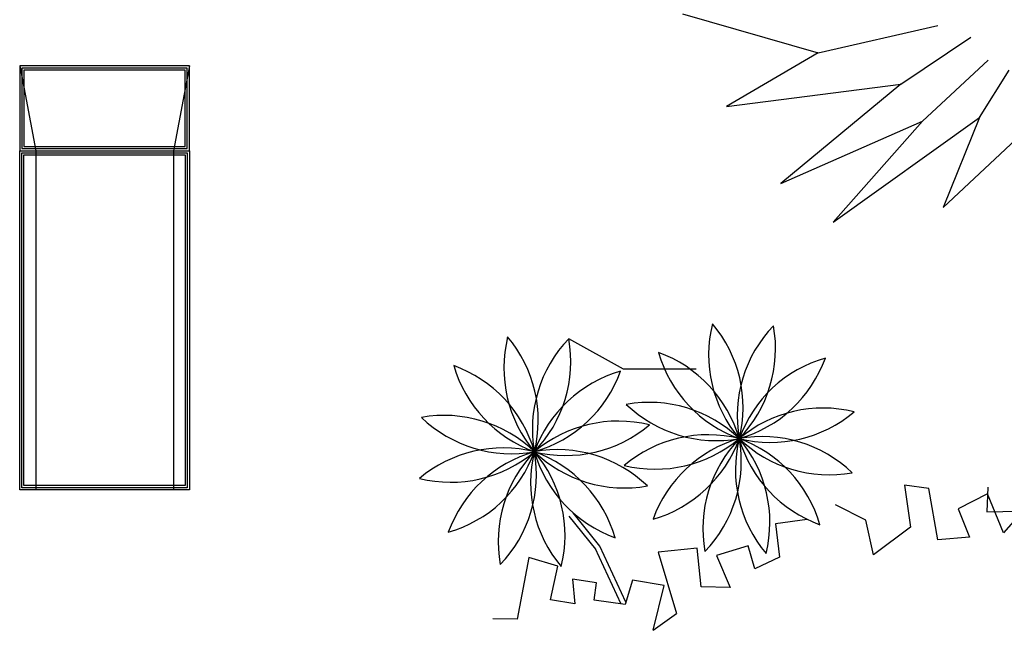
# Model space of a CAD drawing. Units: inches. Extents: x -1132 to 65838, y -39642 to 11723.
# Drawn here: x 29918 to 34632, y -16690 to -13763 of the extents above; entities that cross this region are included whole.
import ezdxf

# ---------------------------------------------------------------- set-up
doc = ezdxf.new("R2010")
doc.units = ezdxf.units.IN
doc.header["$MEASUREMENT"] = 0
doc.layers.add('freecads.com', color=7, linetype='Continuous')

msp = doc.modelspace()

# ---------------------------------------------------------------- linework, layer by layer
at = {"layer": 'freecads.com'}
for p, q in [((33090.9, -13734.8), (33741.4, -13921.6)), ((33741.4, -13921.6), (34314.3, -13790.9)), ((34137.3, -14072.2), (34471.4, -13846.9)), ((33741.4, -13921.6), (33301.6, -14179.3)), ((34239.9, -14248.8), (34554.8, -13957.2)), ((34513.5, -14231.7), (34655.8, -14004.8)), ((33301.6, -14179.3), (34137.3, -14072.2)), ((34137.3, -14072.2), (33562.5, -14547.5)), ((33812.1, -14733.2), (34513.5, -14231.7)), ((34513.5, -14231.7), (34338.9, -14663.7)), ((33562.5, -14547.5), (34239.9, -14248.8)), ((34239.9, -14248.8), (33812.1, -14733.2)), ((34338.9, -14663.7), (34736.9, -14291)), ((32808.8, -15438.8), (32546.6, -15292.8)), ((33157.3, -15438.8), (32808.8, -15438.8)), ((34153.8, -15993.6), (34182.8, -16194.9)), ((34270.2, -16010.7), (34153.8, -15993.6)), ((34313.9, -16256.6), (34270.2, -16010.7)), ((34553.7, -16004.1), (34548.6, -16122.5)), ((34552.5, -16035.7), (34411, -16107.7)), ((34628.8, -16223.1), (34552.5, -16035.7)), ((33969.1, -16161.1), (33824.7, -16089)), ((34411, -16107.7), (34465.4, -16243.9)), ((34548.6, -16122.5), (34701.8, -16118.8)), ((32676.7, -16300.7), (32549.5, -16142)), ((32695.2, -16285.8), (32568, -16127.2)), ((33689, -16158.2), (33537.3, -16179.4)), ((34005.3, -16327.6), (33969.1, -16161.1)), ((34712, -16128.7), (34628.8, -16223.1)), ((33537.3, -16179.4), (33556.2, -16339.9)), ((34182.8, -16194.9), (34005.3, -16327.6)), ((34465.4, -16243.9), (34313.9, -16256.6)), ((32798.5, -16564.1), (32673.7, -16295.8)), ((32820.4, -16554.9), (32695.2, -16285.8)), ((33162, -16295.5), (32975.3, -16315.7)), ((33180.2, -16481.3), (33162, -16295.5)), ((33406.5, -16285.3), (33254, -16331.7)), ((33438.4, -16395.7), (33406.5, -16285.3)), ((32355.6, -16340.7), (32299.4, -16635.7)), ((32495, -16383.1), (32355.6, -16340.7)), ((32975.3, -16315.7), (33062.5, -16608.6)), ((33254, -16331.7), (33319.6, -16485.1)), ((33556.2, -16339.9), (33438.4, -16395.7)), ((32459.8, -16543), (32495, -16383.1)), ((32680.1, -16461.5), (32563.9, -16444.4)), ((32563.9, -16444.4), (32575.7, -16562.7)), ((32852.1, -16448.9), (32816.9, -16566.7)), ((33003.1, -16474.6), (32852.1, -16448.9)), ((32668.3, -16545.7), (32680.1, -16461.5)), ((32951.1, -16689.9), (33003.1, -16474.6)), ((33319.6, -16485.1), (33180.2, -16481.3)), ((32575.7, -16562.7), (32459.8, -16543)), ((32816.9, -16566.7), (32668.3, -16545.7)), ((32299.4, -16635.7), (32183.2, -16635.5)), ((32951.1, -16689.9), (33062.5, -16608.6))]:
    msp.add_line(p, q, dxfattribs=at)
at = {"layer": 'freecads.com', "ltscale": 2, "extrusion": (0.005992, 0.003175, 0.999977)}
for p, q in [((29917.6, -13984.6, -70), (29917.6, -14391, -68.7)), ((30730.4, -13984.6, -74.9), (29917.6, -13984.6, -70)), ((29917.6, -13984.6, -70), (29994.3, -14391, -69.2)), ((29927.8, -13994.8, -70.1), (29927.8, -14380.9, -68.8)), ((30720.2, -13994.8, -74.8), (29927.8, -13994.8, -70.1)), ((30730.4, -13984.6, -74.9), (30653.7, -14391, -73.2)), ((30720.2, -14380.9, -73.6), (30720.2, -13994.8, -74.8)), ((30730.4, -14391, -73.6), (30730.4, -13984.6, -74.9)), ((29937.9, -14004.9, -70.1), (29937.9, -14370.7, -68.9)), ((30710.1, -14004.9, -74.7), (29937.9, -14004.9, -70.1)), ((30710.1, -14370.7, -73.6), (30710.1, -14004.9, -74.7)), ((29937.9, -14370.7, -68.9), (30710.1, -14370.7, -73.6)), ((29917.6, -14391, -68.7), (30730.4, -14391, -73.6)), ((29917.6, -16016.6, -63.6), (29917.6, -14391, -68.7)), ((29917.6, -14391, -68.7), (30730.4, -14391, -73.6)), ((29927.8, -14380.9, -68.8), (30720.2, -14380.9, -73.6)), ((29927.8, -16006.4, -63.7), (29927.8, -14401.2, -68.8)), ((29927.8, -14401.2, -68.8), (30720.2, -14401.2, -73.5)), ((29937.9, -15996.3, -63.8), (29937.9, -14411.3, -68.8)), ((29937.9, -14411.3, -68.8), (30710.1, -14411.3, -73.4)), ((29994.3, -14391, -69.2), (29994.3, -16016.6, -64)), ((30653.7, -14391, -73.2), (30653.7, -16016.6, -68)), ((30710.1, -14411.3, -73.4), (30710.1, -15996.3, -68.4)), ((30720.2, -14401.2, -73.5), (30720.2, -16006.5, -68.4)), ((30730.4, -14391, -73.6), (30730.4, -16016.6, -68.4)), ((30730.4, -16016.6, -68.4), (29917.6, -16016.6, -63.6)), ((30720.2, -16006.5, -68.4), (29927.8, -16006.4, -63.7)), ((30710.1, -15996.3, -68.4), (29937.9, -15996.3, -63.8))]:
    msp.add_line(p, q, dxfattribs=at)
at = {"layer": 'freecads.com'}
for centre, start, end in [((33838.7, -15369.9), 166.0966, 220.1398), ((32759.4, -15621.4), 346.0966, 40.1398), ((33975.5, -15661.4), 136.0966, 190.1398), ((32915, -15339.6), 316.0966, 10.1398), ((32858, -15432.7), 166.0966, 220.1398), ((31778.7, -15684.2), 346.0966, 40.1398), ((32994.7, -15724.1), 136.0966, 190.1398), ((31934.3, -15402.3), 316.0966, 10.1398), ((33574.5, -15185.9), 196.0966, 250.1398), ((32765.6, -15943.4), 16.0966, 70.1398), ((33948.2, -15982.2), 106.0966, 160.1398), ((33190.7, -15173.3), 286.0966, 340.1398), ((32593.8, -15248.6), 196.0966, 250.1398), ((31784.8, -16006.1), 16.0966, 70.1398), ((32967.5, -16045), 106.0966, 160.1398), ((32210, -15236), 286.0966, 340.1398), ((32931.9, -16219.1), 46.0966, 100.1398), ((33253.7, -15158.6), 226.0966, 280.1398), ((33764.2, -16246.4), 76.0966, 130.1398), ((33512.6, -15167.1), 256.0966, 310.1398), ((31951.1, -16281.8), 46.0966, 100.1398), ((32273, -15221.4), 226.0966, 280.1398), ((32783.4, -16309.1), 76.0966, 130.1398), ((32531.9, -15229.9), 256.0966, 310.1398), ((33213.7, -16374.7), 76.0966, 130.1398), ((32962.2, -15295.4), 256.0966, 310.1398), ((32778.2, -15559.6), 286.0966, 340.1398), ((33535.6, -16368.5), 106.0966, 160.1398), ((33811.3, -16202.2), 136.0966, 190.1398), ((32750.9, -15880.4), 316.0966, 10.1398), ((33967, -15920.4), 166.0966, 220.1398), ((33472.7, -16383.2), 46.0966, 100.1398), ((32887.7, -16171.9), 346.0966, 40.1398), ((33960.8, -15598.5), 196.0966, 250.1398), ((33794.5, -15322.7), 226.0966, 280.1398), ((33151.9, -16355.9), 16.0966, 70.1398), ((32233, -16437.4), 76.0966, 130.1398), ((31981.5, -15358.1), 256.0966, 310.1398), ((32554.9, -16431.3), 106.0966, 160.1398), ((31797.5, -15622.3), 286.0966, 340.1398), ((32830.6, -16265), 136.0966, 190.1398), ((31770.2, -15943.2), 316.0966, 10.1398), ((32986.2, -15983.1), 166.0966, 220.1398), ((32492, -16445.9), 46.0966, 100.1398), ((32813.8, -15385.5), 226.0966, 280.1398), ((32171.1, -16418.7), 16.0966, 70.1398), ((31907, -16234.6), 346.0966, 40.1398), ((32980.1, -15661.2), 196.0966, 250.1398)]:
    msp.add_arc(centre, 622, start, end, dxfattribs=at)

doc.saveas('drawing.dxf')
